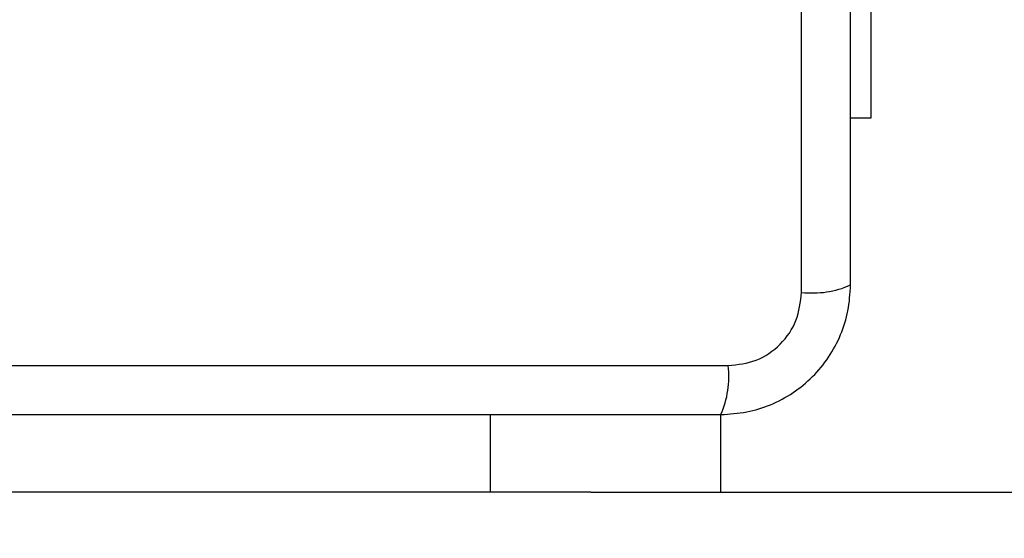
# Model space of a CAD drawing. Units: millimetres. Extents: x 15756 to 23182, y 37329 to 43539.
# Drawn here: x 20025 to 20111, y 40475 to 40521 of the extents above; entities that cross this region are included whole.
import ezdxf

# ---------------------------------------------------------------- set-up
doc = ezdxf.new("R2010")
doc.units = ezdxf.units.MM
doc.header["$LTSCALE"] = 200
doc.layers.add('OTWORY_MONTAŻOWE', color=1, linetype='Continuous')

msp = doc.modelspace()

# ---------------------------------------------------------------- linework, layer by layer
at = {"color": 7, "linetype": 'Continuous', "lineweight": 25}
for p, q in [((20092.974, 40496.835), (20092.974, 40572.119)), ((20098.973, 40546.977), (20098.973, 40511.977)), ((20098.973, 40511.977), (20097.223, 40511.977)), ((20011.331, 40490.476), (20086.615, 40490.476)), ((20085.973, 40479.477), (20085.973, 40486.227)), ((20065.973, 40479.477), (19365.973, 40479.477)), ((20074.691, 40479.477), (20065.973, 40479.477)), ((20074.691, 40479.477), (20968.973, 40479.477))]:
    msp.add_line(p, q, dxfattribs=at)
at = {"color": 8, "linetype": 'Continuous', "lineweight": 25}
msp.add_line((20065.973, 40479.477), (20065.973, 40486.227), dxfattribs=at)
at = {"color": 7, "linetype": 'Continuous', "lineweight": 25}
for centre, start, end in [((20093.905, 40505.055), 263.53909, 293.64714), ((20078.394, 40489.545), 336.35286, 6.46091)]:
    msp.add_arc(centre, 8.273, start, end, dxfattribs=at)
for points, knots in [([(20097.223, 40497.477), (20097.223, 40503.624), (20097.223, 40515.918), (20097.223, 40534.477), (20097.223, 40553.036), (20097.223, 40565.33), (20097.223, 40571.477)], [0, 0, 0, 0, 0.249998, 0.5, 0.749998, 1, 1, 1, 1]), ([(20085.973, 40486.227), (20086.725, 40486.27), (20088.196, 40486.356), (20090.322, 40487.029), (20092.264, 40488.062), (20093.975, 40489.469), (20095.383, 40491.178), (20096.418, 40493.121), (20097.094, 40495.249), (20097.179, 40496.723), (20097.223, 40497.477)], [0, 0, 0, 0, 0.127824, 0.250004, 0.375728, 0.499754, 0.62375, 0.749431, 0.871885, 1, 1, 1, 1]), ([(20086.615, 40490.476), (20087.446, 40490.571), (20089.106, 40490.76), (20091.216, 40492.23), (20092.689, 40494.341), (20092.879, 40496.002), (20092.974, 40496.835)], [0, 0, 0, 0, 0.250029, 0.499755, 0.749405, 1, 1, 1, 1]), ([(20011.973, 40486.227), (20018.12, 40486.227), (20030.414, 40486.227), (20048.973, 40486.227), (20067.532, 40486.227), (20079.826, 40486.227), (20085.973, 40486.227)], [0, 0, 0, 0, 0.249998, 0.5, 0.749998, 1, 1, 1, 1])]:
    msp.add_open_spline(points, degree=3, knots=knots, dxfattribs=at)
at = {"layer": 'OTWORY_MONTAŻOWE'}
msp.add_circle((20048.973, 40534.477), 200, dxfattribs=at)

doc.saveas('drawing.dxf')
